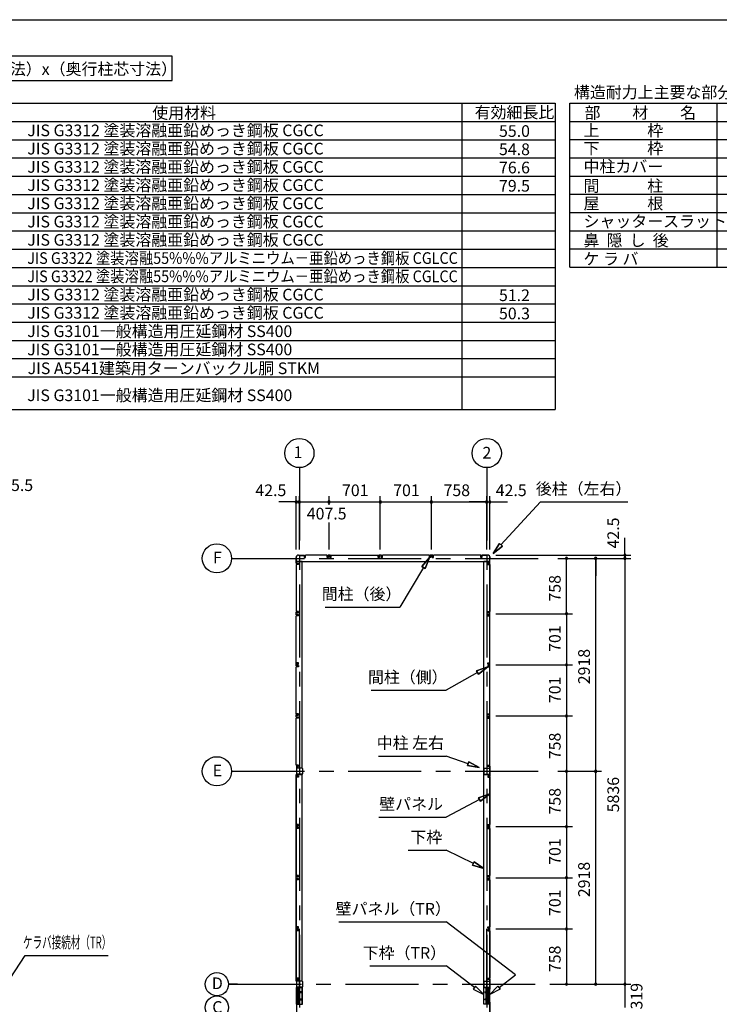
# Model space of a CAD drawing. Extents: x 868 to 32764, y 362 to 22484.
# Drawn here: x 6467 to 16052, y 8991 to 22484 of the extents above; entities that cross this region are included whole.
import ezdxf
from ezdxf.enums import TextEntityAlignment as Align

# ---------------------------------------------------------------- set-up
doc = ezdxf.new("R2010")
doc.units = 0
doc.header["$LTSCALE"] = 80
doc.header["$MEASUREMENT"] = 0
for name, pattern in [('1PL-5', [6.5, 5, -0.5, 0.5, -0.5]), ('CENTER2', [20, 12.5, -2.5, 2.5, -2.5]), ('HIDE-M', [2, 1, -1])]:
    doc.linetypes.add(name, pattern=pattern)
doc.layers.get('0').update_dxf_attribs({"linetype": 'CONTINUOUS'})
for name, color, linetype in [('0-5', 7, 'CONTINUOUS'), ('0-6', 7, 'CONTINUOUS'), ('0-C', 7, 'CONTINUOUS'), ('1PL-11', 6, '1PL-5'), ('2-0', 7, 'CONTINUOUS'), ('SUNPOU', 4, 'CONTINUOUS'), ('TR', 3, 'CONTINUOUS'), ('WAKUSEN-01', 50, 'CONTINUOUS'), ('下枠', 3, 'CONTINUOUS'), ('壁パネル', 2, 'CONTINUOUS'), ('柱', 1, 'CONTINUOUS')]:
    doc.layers.add(name, color=color, linetype=linetype)
doc.styles.get("Standard").update_dxf_attribs({"font": 'txt', "bigfont": 'BIGFONT'})

msp = doc.modelspace()

# ---------------------------------------------------------------- linework, layer by layer
at = {"color": 4, "linetype": 'Continuous'}
for p, q in [((13839, 9266), (14839, 9266)), ((14759, 9266), (14759, 8947))]:
    msp.add_line(p, q, dxfattribs=at)
at = {"color": 0, "linetype": 'ByBlock'}
for centre, start, end in [((10256, 15875), 0, 180), ((10256, 15875), 180, 0), ((10299, 15875), 0, 180), ((10299, 15875), 0, 180), ((10299, 15875), 180, 0), ((10299, 15875), 180, 0), ((10706, 15875), 0, 180), ((10706, 15875), 0, 180), ((10706, 15875), 0, 180), ((10706, 15875), 0, 180), ((10706, 15875), 180, 0), ((10706, 15875), 180, 0), ((10706, 15875), 180, 0), ((10706, 15875), 180, 0), ((11407, 15875), 0, 180), ((11407, 15875), 0, 180), ((11407, 15875), 180, 0), ((11407, 15875), 180, 0), ((12108, 15875), 0, 180), ((12108, 15875), 0, 180), ((12108, 15875), 180, 0), ((12108, 15875), 180, 0), ((12866, 15875), 0, 180), ((12866, 15875), 0, 180), ((12866, 15875), 180, 0), ((12866, 15875), 180, 0), ((12909, 15875), 0, 180), ((12909, 15875), 180, 0), ((13959, 15102), 90, 270), ((13959, 15102), 270, 90), ((14359, 15102), 90, 270), ((14359, 15102), 90, 270), ((14359, 15102), 270, 90), ((14359, 15102), 270, 90), ((14759, 15145), 90, 270), ((14759, 15102), 90, 270), ((14759, 15145), 270, 90), ((14759, 15102), 270, 90), ((13959, 14344), 90, 270), ((13959, 14344), 90, 270), ((13959, 14344), 270, 90), ((13959, 14344), 270, 90), ((13959, 13643), 90, 270), ((13959, 13643), 90, 270), ((13959, 13643), 270, 90), ((13959, 13643), 270, 90), ((13959, 12942), 90, 270), ((13959, 12942), 90, 270), ((13959, 12942), 270, 90), ((13959, 12942), 270, 90), ((13959, 12184), 90, 270), ((13959, 12184), 90, 270), ((13959, 12184), 270, 90), ((13959, 12184), 270, 90), ((14359, 12184), 90, 270), ((14359, 12184), 90, 270), ((14359, 12184), 270, 90), ((14359, 12184), 270, 90), ((13959, 11426), 90, 270), ((13959, 11426), 90, 270), ((13959, 11426), 270, 90), ((13959, 11426), 270, 90), ((13959, 10725), 90, 270), ((13959, 10725), 90, 270), ((13959, 10725), 270, 90), ((13959, 10725), 270, 90), ((13959, 10024), 90, 270), ((13959, 10024), 90, 270), ((13959, 10024), 270, 90), ((13959, 10024), 270, 90), ((13959, 9266), 90, 270), ((13959, 9266), 270, 90), ((14359, 9266), 90, 270), ((14359, 9266), 90, 270), ((14359, 9266), 270, 90), ((14359, 9266), 270, 90), ((14759, 9266), 90, 270), ((14759, 9266), 90, 270), ((14759, 9266), 270, 90), ((14759, 9266), 270, 90)]:
    msp.add_arc(centre, 15, start, end, dxfattribs=at)
at = {"layer": '0-5', "color": 4, "linetype": 'Continuous'}
for centre in [(9169, 15102), (9169, 12184)]:
    msp.add_circle(centre, 200, dxfattribs=at)
at = {"layer": '0-6', "color": 6, "linetype": 'Continuous'}
for p, q in [((11975, 14991), (12080, 15115)), ((12080, 15115), (11975, 14991)), ((12080, 15115), (12021, 14964)), ((12021, 14964), (12080, 15115)), ((11975, 14991), (12021, 14964)), ((12021, 14964), (11975, 14991)), ((11998, 14977), (11675, 14433)), ((10650, 14433), (11675, 14433)), ((6267, 9240), (6544, 9659)), ((6544, 9659), (7678, 9659))]:
    msp.add_line(p, q, dxfattribs=at)
at = {"layer": '0-C', "color": 3, "linetype": 'Continuous'}
for p, q in [((1188, 21339), (13804, 21339)), ((12525, 21339), (12525, 17144)), ((13804, 21339), (13804, 17144)), ((1188, 21089), (13804, 21089)), ((1188, 20839), (13804, 20839)), ((1188, 20589), (13804, 20589)), ((1188, 20339), (13804, 20339)), ((1188, 20339), (11926, 20339)), ((1188, 20339), (13804, 20339)), ((1188, 20089), (13804, 20089)), ((1188, 19839), (13804, 19839)), ((1188, 19589), (13804, 19589)), ((1188, 19339), (13804, 19339)), ((1188, 19339), (12500, 19339)), ((1188, 19089), (13804, 19089)), ((1188, 19089), (13804, 19089)), ((1188, 18839), (13804, 18839)), ((1188, 18589), (13804, 18589)), ((1188, 18339), (13804, 18339)), ((1188, 18089), (13804, 18089)), ((1188, 17839), (13804, 17839)), ((1188, 17589), (13804, 17589))]:
    msp.add_line(p, q, dxfattribs=at)
at = {"layer": '1PL-11', "color": 3}
for p, q in [((10310, 9187), (10291, 9187)), ((12855, 9187), (12874, 9187)), ((10310, 9142), (10291, 9142)), ((10310, 9072), (10291, 9072)), ((12855, 9142), (12874, 9142)), ((12855, 9072), (12874, 9072)), ((10310, 9027), (10291, 9027)), ((12855, 9027), (12874, 9027))]:
    msp.add_line(p, q, dxfattribs=at)
at = {"layer": '2-0', "color": 2, "linetype": 'Continuous'}
for p, q in [((8557, 21984), (1188, 21984)), ((8557, 21649), (8557, 21984)), ((1188, 21649), (8557, 21649))]:
    msp.add_line(p, q, dxfattribs=at)
at = {"layer": '2-0', "color": 3, "linetype": 'Continuous'}
for p, q in [((14004, 21339), (25342, 21339)), ((14004, 19093), (14004, 21339)), ((16025, 19093), (16025, 21339)), ((14004, 21089), (25342, 21089)), ((14004, 20840), (25342, 20840)), ((14004, 20590), (25342, 20590)), ((14004, 20341), (25342, 20341)), ((14004, 20091), (25342, 20091)), ((14004, 19841), (25342, 19841)), ((14004, 19592), (25342, 19592)), ((14004, 19342), (25342, 19342)), ((14004, 19093), (25342, 19093)), ((1188, 17144), (13804, 17144)), ((10369, 15140), (10364, 15140)), ((10364, 15140), (10364, 15115)), ((10364, 15115), (10382, 15115)), ((10369, 15133), (10369, 15140)), ((10382, 15115), (10382, 15145)), ((10677, 15145), (10382, 15145)), ((10678, 15115), (10678, 15145)), ((10696, 15115), (10678, 15115)), ((10725, 15145), (10688, 15145)), ((10688, 15115), (10688, 15145)), ((10694, 15115), (10688, 15115)), ((10694, 15115), (10688, 15115)), ((10694, 15115), (10688, 15115)), ((10691, 15140), (10696, 15140)), ((10691, 15133), (10691, 15140)), ((10696, 15140), (10696, 15115)), ((10722, 15140), (10717, 15140)), ((10717, 15140), (10717, 15115)), ((10717, 15115), (10735, 15115)), ((10719, 15115), (10725, 15115)), ((10719, 15115), (10725, 15115)), ((10719, 15115), (10725, 15115)), ((10722, 15133), (10722, 15140)), ((10725, 15115), (10725, 15145)), ((10735, 15145), (11379, 15145)), ((10735, 15115), (10735, 15145)), ((11379, 15115), (11379, 15145)), ((11397, 15115), (11379, 15115)), ((11426, 15145), (11389, 15145)), ((11389, 15115), (11389, 15145)), ((11395, 15115), (11389, 15115)), ((11395, 15115), (11389, 15115)), ((11395, 15115), (11389, 15115)), ((11392, 15133), (11392, 15140)), ((11392, 15140), (11397, 15140)), ((11397, 15140), (11397, 15115)), ((11418, 15140), (11418, 15115)), ((11423, 15140), (11418, 15140)), ((11418, 15115), (11436, 15115)), ((11420, 15115), (11426, 15115)), ((11420, 15115), (11426, 15115)), ((11420, 15115), (11426, 15115)), ((11423, 15133), (11423, 15140)), ((11426, 15115), (11426, 15145)), ((11436, 15115), (11436, 15145)), ((12080, 15145), (11436, 15145)), ((12080, 15115), (12080, 15145)), ((12098, 15115), (12080, 15115)), ((12127, 15145), (12090, 15145)), ((12090, 15115), (12090, 15145)), ((12096, 15115), (12090, 15115)), ((12096, 15115), (12090, 15115)), ((12093, 15133), (12093, 15140)), ((12093, 15140), (12098, 15140)), ((12098, 15140), (12098, 15115)), ((12119, 15140), (12119, 15115)), ((12124, 15140), (12119, 15140)), ((12119, 15115), (12137, 15115)), ((12121, 15115), (12127, 15115)), ((12121, 15115), (12127, 15115)), ((12124, 15133), (12124, 15140)), ((12127, 15115), (12127, 15145)), ((12137, 15115), (12137, 15145)), ((12784, 15145), (12137, 15145)), ((12783, 15115), (12783, 15145)), ((12801, 15115), (12783, 15115)), ((12796, 15133), (12796, 15140)), ((12796, 15140), (12801, 15140)), ((12801, 15140), (12801, 15115)), ((10256, 15060), (10337, 15060)), ((10286, 15019), (10256, 15019)), ((10256, 15019), (10256, 14373)), ((10261, 15037), (10286, 15037)), ((10261, 15032), (10261, 15037)), ((10268, 15032), (10261, 15032)), ((10286, 15037), (10286, 15019)), ((10337, 15060), (12828, 15060)), ((10337, 12228), (10337, 15058)), ((12909, 15060), (12828, 15060)), ((12828, 12228), (12828, 15058)), ((12879, 15037), (12879, 15019)), ((12904, 15037), (12879, 15037)), ((12879, 15019), (12909, 15019)), ((12897, 15032), (12904, 15032)), ((12904, 15032), (12904, 15037)), ((12909, 12228), (12909, 15058)), ((12909, 15019), (12909, 14373)), ((10286, 14373), (10256, 14373)), ((10256, 14326), (10256, 14363)), ((10286, 14363), (10256, 14363)), ((10286, 14326), (10256, 14326)), ((10286, 14316), (10256, 14316)), ((10256, 13672), (10256, 14316)), ((10261, 14360), (10261, 14355)), ((10268, 14360), (10261, 14360)), ((10261, 14355), (10286, 14355)), ((10261, 14329), (10261, 14334)), ((10261, 14334), (10286, 14334)), ((10268, 14329), (10261, 14329)), ((10286, 14355), (10286, 14373)), ((10286, 14357), (10286, 14363)), ((10286, 14334), (10286, 14316)), ((10286, 14332), (10286, 14326)), ((12879, 14373), (12909, 14373)), ((12879, 14355), (12879, 14373)), ((12879, 14357), (12879, 14363)), ((12879, 14357), (12879, 14363)), ((12879, 14363), (12909, 14363)), ((12904, 14355), (12879, 14355)), ((12904, 14334), (12879, 14334)), ((12879, 14334), (12879, 14316)), ((12879, 14332), (12879, 14326)), ((12879, 14332), (12879, 14326)), ((12879, 14326), (12909, 14326)), ((12879, 14316), (12909, 14316)), ((12897, 14360), (12904, 14360)), ((12897, 14329), (12904, 14329)), ((12904, 14360), (12904, 14355)), ((12904, 14329), (12904, 14334)), ((12909, 14326), (12909, 14363)), ((12909, 13672), (12909, 14316)), ((10286, 13672), (10256, 13672)), ((10256, 13627), (10256, 13664)), ((10286, 13664), (10256, 13664)), ((10261, 13659), (10261, 13654)), ((10268, 13659), (10261, 13659)), ((10261, 13654), (10286, 13654)), ((10261, 13628), (10261, 13633)), ((10261, 13633), (10286, 13633)), ((10286, 13654), (10286, 13672)), ((10286, 13656), (10286, 13662)), ((10286, 13633), (10286, 13615)), ((10286, 13631), (10286, 13625)), ((12879, 13672), (12909, 13672)), ((12879, 13654), (12879, 13672)), ((12879, 13656), (12879, 13662)), ((12879, 13656), (12879, 13662)), ((12879, 13662), (12909, 13662)), ((12904, 13654), (12879, 13654)), ((12904, 13633), (12879, 13633)), ((12879, 13633), (12879, 13615)), ((12879, 13631), (12879, 13625)), ((12879, 13631), (12879, 13625)), ((12897, 13659), (12904, 13659)), ((12904, 13659), (12904, 13654)), ((12904, 13628), (12904, 13633)), ((12909, 13625), (12909, 13662)), ((10286, 13627), (10256, 13627)), ((10286, 13615), (10256, 13615)), ((10256, 12971), (10256, 13615)), ((10268, 13628), (10261, 13628)), ((12879, 13625), (12909, 13625)), ((12879, 13615), (12909, 13615)), ((12897, 13628), (12904, 13628)), ((12909, 12971), (12909, 13615)), ((10286, 12971), (10256, 12971)), ((10256, 12926), (10256, 12963)), ((10286, 12963), (10256, 12963)), ((10268, 12958), (10261, 12958)), ((10261, 12958), (10261, 12953)), ((10286, 12953), (10286, 12971)), ((10286, 12955), (10286, 12961)), ((12879, 12953), (12879, 12971)), ((12879, 12971), (12909, 12971)), ((12879, 12955), (12879, 12961)), ((12879, 12955), (12879, 12961)), ((12879, 12961), (12909, 12961)), ((12897, 12958), (12904, 12958)), ((12904, 12958), (12904, 12953)), ((12909, 12924), (12909, 12961)), ((10286, 12926), (10256, 12926)), ((10286, 12914), (10256, 12914)), ((10256, 12266), (10256, 12914)), ((10261, 12953), (10286, 12953)), ((10261, 12932), (10286, 12932)), ((10261, 12927), (10261, 12932)), ((10268, 12927), (10261, 12927)), ((10286, 12932), (10286, 12914)), ((10286, 12930), (10286, 12924)), ((12904, 12953), (12879, 12953)), ((12879, 12932), (12879, 12914)), ((12904, 12932), (12879, 12932)), ((12879, 12930), (12879, 12924)), ((12879, 12930), (12879, 12924)), ((12879, 12924), (12909, 12924)), ((12879, 12914), (12909, 12914)), ((12897, 12927), (12904, 12927)), ((12904, 12927), (12904, 12932)), ((12909, 12266), (12909, 12914)), ((10286, 12266), (10256, 12266)), ((10268, 12253), (10261, 12253)), ((10261, 12253), (10261, 12248)), ((10261, 12248), (10286, 12248)), ((10286, 12248), (10286, 12266)), ((12879, 12248), (12879, 12266)), ((12879, 12266), (12909, 12266)), ((12904, 12248), (12879, 12248)), ((12897, 12253), (12904, 12253)), ((12904, 12253), (12904, 12248)), ((10256, 9310), (10256, 12140)), ((10286, 12102), (10256, 12102)), ((10256, 12102), (10256, 11455)), ((10261, 12120), (10286, 12120)), ((10261, 12115), (10261, 12120)), ((10268, 12115), (10261, 12115)), ((10286, 12120), (10286, 12102)), ((10337, 9310), (10337, 12140)), ((12828, 9310), (12828, 12140)), ((12879, 12120), (12879, 12102)), ((12904, 12120), (12879, 12120)), ((12879, 12102), (12909, 12102)), ((12897, 12115), (12904, 12115)), ((12904, 12115), (12904, 12120)), ((12909, 9310), (12909, 12140)), ((12909, 12102), (12909, 11455)), ((10286, 11455), (10256, 11455)), ((10256, 11408), (10256, 11445)), ((10286, 11445), (10256, 11445)), ((10286, 11408), (10256, 11408)), ((10286, 11398), (10256, 11398)), ((10256, 11398), (10256, 10754)), ((10261, 11442), (10261, 11437)), ((10268, 11442), (10261, 11442)), ((10261, 11437), (10286, 11437)), ((10261, 11411), (10261, 11416)), ((10261, 11416), (10286, 11416)), ((10268, 11411), (10261, 11411)), ((10286, 11437), (10286, 11455)), ((10286, 11439), (10286, 11445)), ((10286, 11416), (10286, 11398)), ((10286, 11414), (10286, 11408)), ((12879, 11455), (12909, 11455)), ((12879, 11437), (12879, 11455)), ((12879, 11439), (12879, 11445)), ((12879, 11439), (12879, 11445)), ((12879, 11445), (12909, 11445)), ((12904, 11437), (12879, 11437)), ((12904, 11416), (12879, 11416)), ((12879, 11416), (12879, 11398)), ((12879, 11414), (12879, 11408)), ((12879, 11414), (12879, 11408)), ((12879, 11408), (12909, 11408)), ((12879, 11398), (12909, 11398)), ((12897, 11442), (12904, 11442)), ((12897, 11411), (12904, 11411)), ((12904, 11442), (12904, 11437)), ((12904, 11411), (12904, 11416)), ((12909, 11408), (12909, 11445)), ((12909, 11398), (12909, 10754)), ((10286, 10754), (10256, 10754)), ((10256, 10707), (10256, 10744)), ((10286, 10744), (10256, 10744)), ((10286, 10707), (10256, 10707)), ((10286, 10697), (10256, 10697)), ((10256, 10697), (10256, 10053)), ((10268, 10741), (10261, 10741)), ((10261, 10741), (10261, 10736)), ((10261, 10736), (10286, 10736)), ((10261, 10715), (10286, 10715)), ((10261, 10710), (10261, 10715)), ((10268, 10710), (10261, 10710)), ((10286, 10736), (10286, 10754)), ((10286, 10738), (10286, 10744)), ((10286, 10715), (10286, 10697)), ((10286, 10713), (10286, 10707)), ((12879, 10736), (12879, 10754)), ((12879, 10754), (12909, 10754)), ((12879, 10738), (12879, 10744)), ((12879, 10738), (12879, 10744)), ((12879, 10744), (12909, 10744)), ((12904, 10736), (12879, 10736)), ((12879, 10715), (12879, 10697)), ((12904, 10715), (12879, 10715)), ((12879, 10713), (12879, 10707)), ((12879, 10713), (12879, 10707)), ((12879, 10707), (12909, 10707)), ((12879, 10697), (12909, 10697)), ((12897, 10741), (12904, 10741)), ((12897, 10710), (12904, 10710)), ((12904, 10741), (12904, 10736)), ((12904, 10710), (12904, 10715)), ((12909, 10707), (12909, 10744)), ((12909, 10697), (12909, 10053)), ((10286, 10053), (10256, 10053)), ((10256, 10006), (10256, 10043)), ((10286, 10043), (10256, 10043)), ((10286, 10006), (10256, 10006)), ((10286, 9996), (10256, 9996)), ((10256, 9996), (10256, 9349)), ((10261, 10040), (10261, 10035)), ((10268, 10040), (10261, 10040)), ((10261, 10035), (10286, 10035)), ((10261, 10009), (10261, 10014)), ((10261, 10014), (10286, 10014)), ((10268, 10009), (10261, 10009)), ((10286, 10035), (10286, 10053)), ((10286, 10037), (10286, 10043)), ((10286, 10014), (10286, 9996)), ((10286, 10012), (10286, 10006)), ((12879, 10053), (12909, 10053)), ((12879, 10035), (12879, 10053)), ((12879, 10037), (12879, 10043)), ((12879, 10037), (12879, 10043)), ((12879, 10043), (12909, 10043)), ((12904, 10035), (12879, 10035)), ((12904, 10014), (12879, 10014)), ((12879, 10014), (12879, 9996)), ((12879, 10012), (12879, 10006)), ((12879, 10012), (12879, 10006)), ((12879, 10006), (12909, 10006)), ((12879, 9996), (12909, 9996)), ((12897, 10040), (12904, 10040)), ((12897, 10009), (12904, 10009)), ((12904, 10040), (12904, 10035)), ((12904, 10009), (12904, 10014)), ((12909, 10006), (12909, 10043)), ((12909, 9996), (12909, 9349)), ((10286, 9349), (10256, 9349)), ((10261, 9336), (10261, 9331)), ((10261, 9331), (10286, 9331)), ((10286, 9331), (10286, 9349)), ((10286, 9333), (10286, 9339)), ((12879, 9331), (12879, 9349)), ((12879, 9349), (12909, 9349)), ((12879, 9333), (12879, 9339)), ((12904, 9331), (12879, 9331)), ((12904, 9336), (12904, 9331))]:
    msp.add_line(p, q, dxfattribs=at)
at = {"layer": '2-0', "color": 6, "linetype": 'CENTER2'}
for p, q in [((10299, 16345), (10299, 2485)), ((12866, 16345), (12866, 2485)), ((9369, 15102), (13759, 15102)), ((9369, 12184), (13759, 12184)), ((10299, 9026), (10299, 10182)), ((12866, 9026), (12866, 10182)), ((9329, 9266), (14460, 9266)), ((9449, 9266), (9329, 9266))]:
    msp.add_line(p, q, dxfattribs=at)
at = {"layer": '2-0', "color": 4, "linetype": 'Continuous'}
msp.add_line((10299, 15225), (10299, 15955), dxfattribs=at)
msp.add_line((10299, 15225), (10299, 15955), dxfattribs=at)
at = {"layer": '2-0', "color": 6, "linetype": 'Continuous'}
for p, q in [((13061, 15287), (13601, 15875)), ((13601, 15875), (14801, 15875)), ((12952, 15170), (13041, 15305)), ((13041, 15305), (12952, 15170)), ((13041, 15305), (12952, 15170)), ((13080, 15269), (12952, 15170)), ((12952, 15170), (13080, 15269)), ((13080, 15269), (12952, 15170)), ((13080, 15269), (13041, 15305)), ((13041, 15305), (13080, 15269)), ((12739, 13536), (12308, 13294)), ((12726, 13560), (12879, 13615)), ((12879, 13615), (12726, 13560)), ((12726, 13560), (12879, 13615)), ((12726, 13560), (12752, 13513)), ((12752, 13513), (12726, 13560)), ((12879, 13615), (12752, 13513)), ((12752, 13513), (12879, 13615)), ((12752, 13513), (12879, 13615)), ((11283, 13294), (12308, 13294)), ((11385, 12392), (12308, 12392)), ((12612, 12288), (12308, 12392)), ((12621, 12313), (12604, 12263)), ((12604, 12263), (12621, 12313)), ((12621, 12313), (12764, 12237)), ((12764, 12237), (12621, 12313)), ((12621, 12313), (12764, 12237)), ((12764, 12237), (12604, 12263)), ((12604, 12263), (12764, 12237)), ((12604, 12263), (12764, 12237)), ((12767, 11799), (12308, 11555)), ((12755, 11822), (12909, 11874)), ((12909, 11874), (12755, 11822)), ((12755, 11822), (12909, 11874)), ((12755, 11822), (12780, 11775)), ((12780, 11775), (12755, 11822)), ((12909, 11874), (12780, 11775)), ((12780, 11775), (12909, 11874)), ((12780, 11775), (12909, 11874)), ((11388, 11555), (12308, 11555)), ((11788, 11101), (12308, 11101)), ((12684, 10920), (12308, 11101)), ((12695, 10944), (12672, 10896)), ((12672, 10896), (12695, 10944)), ((12695, 10944), (12828, 10850)), ((12828, 10850), (12695, 10944)), ((12695, 10944), (12828, 10850)), ((12828, 10850), (12672, 10896)), ((12672, 10896), (12828, 10850)), ((12672, 10896), (12828, 10850)), ((10840, 10119), (12308, 10119)), ((13261, 9393), (12308, 10119)), ((11264, 9518), (12308, 9518)), ((12698, 9220), (12308, 9518)), ((13034, 9220), (13261, 9393)), ((12714, 9241), (12682, 9199)), ((12682, 9199), (12825, 9123)), ((12714, 9241), (12825, 9123)), ((13018, 9241), (12907, 9123)), ((13050, 9199), (12907, 9123)), ((13018, 9241), (13050, 9199))]:
    msp.add_line(p, q, dxfattribs=at)
at = {"layer": '2-0', "color": 4, "linetype": 'Continuous'}
for centre, radius in [((10299, 16545), 200), ((12866, 16545), 200), ((9169, 9266), 159), ((9169, 8947), 159)]:
    msp.add_circle(centre, radius, dxfattribs=at)
at = {"layer": 'SUNPOU', "color": 4, "linetype": 'Continuous'}
for p, q in [((10256, 15225), (10256, 15955)), ((10299, 15225), (10299, 15955)), ((10299, 15225), (10299, 15955)), ((10706, 15835), (10706, 15955)), ((10706, 15835), (10706, 15955)), ((10706, 15835), (10706, 15955)), ((10706, 15835), (10706, 15955)), ((11407, 15225), (11407, 15955)), ((11407, 15225), (11407, 15955)), ((12108, 15225), (12108, 15955)), ((12108, 15225), (12108, 15955)), ((12866, 15225), (12866, 15955)), ((12866, 15225), (12866, 15955)), ((12909, 15225), (12909, 15955)), ((10256, 15875), (10016, 15875)), ((10299, 15875), (10059, 15875)), ((10299, 15875), (10256, 15875)), ((10299, 15875), (10706, 15875)), ((10299, 15875), (10539, 15875)), ((10706, 15875), (11407, 15875)), ((11407, 15875), (12108, 15875)), ((12108, 15875), (12866, 15875)), ((12866, 15875), (12626, 15875)), ((12866, 15875), (12909, 15875)), ((12909, 15875), (13149, 15875)), ((10706, 15225), (10706, 15595)), ((10706, 15225), (10706, 15595)), ((10706, 15225), (10706, 15595)), ((10706, 15225), (10706, 15595)), ((14759, 15145), (14759, 15385)), ((12989, 15145), (14839, 15145)), ((12989, 15145), (14439, 15145)), ((14759, 15102), (14759, 15145)), ((13839, 15102), (14039, 15102)), ((13839, 15102), (14839, 15102)), ((13839, 15102), (14839, 15102)), ((13959, 14344), (13959, 15102)), ((14359, 12184), (14359, 15102)), ((14359, 15102), (14359, 14862)), ((14759, 15102), (14759, 9266)), ((12989, 14344), (14039, 14344)), ((12989, 14344), (14039, 14344)), ((13959, 14344), (13959, 13643)), ((12989, 13643), (14039, 13643)), ((12989, 13643), (14039, 13643)), ((13959, 13643), (13959, 12942)), ((12989, 12942), (14039, 12942)), ((12989, 12942), (14039, 12942)), ((13959, 12942), (13959, 12184)), ((13839, 12184), (14039, 12184)), ((13839, 12184), (14039, 12184)), ((13839, 12184), (14439, 12184)), ((13839, 12184), (14439, 12184)), ((13959, 12184), (13959, 11426)), ((14359, 9266), (14359, 12184)), ((12989, 11426), (14039, 11426)), ((12989, 11426), (14039, 11426)), ((13959, 11426), (13959, 10725)), ((12989, 10725), (14039, 10725)), ((12989, 10725), (14039, 10725)), ((13959, 10725), (13959, 10024)), ((12989, 10024), (14039, 10024)), ((12989, 10024), (14039, 10024)), ((13959, 10024), (13959, 9266)), ((14359, 9266), (14359, 9857)), ((13839, 9266), (14039, 9266)), ((13839, 9266), (14839, 9266)), ((13839, 9266), (14839, 9266))]:
    msp.add_line(p, q, dxfattribs=at)
at = {"layer": 'TR', "linetype": 'Continuous'}
for p, q in [((10337, 15058), (10256, 15058)), ((12828, 15058), (12909, 15058)), ((10337, 12228), (10256, 12228)), ((12828, 12228), (12909, 12228)), ((10256, 12140), (10337, 12140)), ((12909, 12140), (12828, 12140)), ((10337, 9310), (10256, 9310)), ((10337, 9222), (10256, 9222)), ((10337, 8992), (10337, 9222)), ((12828, 9310), (12909, 9310)), ((12828, 9222), (12909, 9222)), ((12828, 8992), (12828, 9222)), ((10256, 8992), (10337, 8992)), ((12909, 8992), (12828, 8992))]:
    msp.add_line(p, q, dxfattribs=at)
at = {"layer": 'TR'}
msp.add_arc((10258, 9337), 2, 90, 180, dxfattribs=at)
at = {"layer": 'TR', "color": 3}
msp.add_arc((12885, 9194), 1, 180, 270, dxfattribs=at)
at = {"layer": 'WAKUSEN-01'}
msp.add_line((868, 22484), (32764, 22484), dxfattribs=at)
at = {"layer": '下枠', "color": 3, "linetype": 'Continuous'}
for p, q in [((10259, 8992), (10259, 9222)), ((10268, 9194), (10268, 9198)), ((10268, 9194), (10268, 9198)), ((10268, 9198), (10275, 9198)), ((10268, 9194), (10286, 9194)), ((10275, 9198), (10275, 9204)), ((10275, 9204), (10286, 9204)), ((10277, 9204), (10277, 9222)), ((10277, 9020), (10277, 9194)), ((10340, 8992), (10340, 9222)), ((12825, 8992), (12825, 9222)), ((12890, 9204), (12879, 9204)), ((12897, 9194), (12879, 9194)), ((12888, 9204), (12888, 9222)), ((12888, 9020), (12888, 9194)), ((12890, 9198), (12890, 9204)), ((12897, 9198), (12890, 9198)), ((12897, 9194), (12897, 9198)), ((12897, 9194), (12897, 9198)), ((12906, 8992), (12906, 9222)), ((10268, 9020), (10268, 9016)), ((10268, 9020), (10268, 9016)), ((10268, 9020), (10286, 9020)), ((10268, 9016), (10275, 9016)), ((10275, 9016), (10275, 9010)), ((10275, 9010), (10286, 9010)), ((10277, 9010), (10277, 8992)), ((12897, 9020), (12879, 9020)), ((12890, 9010), (12879, 9010)), ((12888, 9010), (12888, 8992)), ((12890, 9016), (12890, 9010)), ((12897, 9016), (12890, 9016)), ((12897, 9020), (12897, 9016)), ((12897, 9020), (12897, 9016))]:
    msp.add_line(p, q, dxfattribs=at)
at = {"layer": '下枠', "color": 3}
for p, q in [((10259, 9222), (10340, 9222)), ((10286, 8992), (10286, 9222)), ((10286, 9220), (10286, 9222)), ((10305, 8992), (10305, 9222)), ((12906, 9222), (12825, 9222)), ((12860, 8992), (12860, 9222)), ((12879, 8992), (12879, 9222)), ((12879, 9220), (12879, 9222)), ((10325, 9156), (10308, 9156)), ((10325, 9156), (10308, 9156)), ((10325, 9058), (10308, 9058)), ((10319, 9161), (10315, 9161)), ((10319, 9151), (10315, 9151)), ((10315, 9063), (10319, 9063)), ((10315, 9053), (10319, 9053)), ((10317, 9148), (10317, 9163)), ((10317, 9145), (10317, 9161)), ((10317, 9068), (10317, 9053)), ((10317, 9065), (10317, 9050)), ((12840, 9156), (12857, 9156)), ((12840, 9156), (12857, 9156)), ((12840, 9058), (12857, 9058)), ((12846, 9161), (12850, 9161)), ((12846, 9151), (12850, 9151)), ((12850, 9063), (12846, 9063)), ((12850, 9053), (12846, 9053)), ((12848, 9148), (12848, 9163)), ((12848, 9145), (12848, 9161)), ((12848, 9068), (12848, 9053)), ((12848, 9065), (12848, 9050)), ((10259, 8992), (10340, 8992)), ((10286, 8992), (10286, 8995)), ((12906, 8992), (12825, 8992)), ((12879, 8992), (12879, 8995))]:
    msp.add_line(p, q, dxfattribs=at)
at = {"layer": '下枠', "color": 3, "linetype": 'HIDE-M'}
for p, q in [((10260, 8992), (10260, 9222)), ((10287, 8992), (10287, 9222)), ((10287, 9220), (10287, 9222)), ((10304, 8992), (10304, 9222)), ((10339, 8992), (10339, 9222)), ((12826, 8992), (12826, 9222)), ((12861, 8992), (12861, 9222)), ((12878, 8992), (12878, 9222)), ((12878, 9220), (12878, 9222)), ((12905, 8992), (12905, 9222)), ((10287, 8992), (10287, 8995)), ((12878, 8992), (12878, 8995))]:
    msp.add_line(p, q, dxfattribs=at)
at = {"layer": '下枠', "color": 3}
for centre, start, end in [((10315, 9156), 89.8995, 270.1005), ((10315, 9058), 90, 270), ((10319, 9156), 270, 90), ((10319, 9058), 269.8995, 90.1005), ((12846, 9156), 90, 270), ((12846, 9058), 89.8995, 270.1005), ((12850, 9156), 269.8995, 90.1005), ((12850, 9058), 270, 90)]:
    msp.add_arc(centre, 5, start, end, dxfattribs=at)
at = {"layer": '壁パネル', "color": 0}
for p, q in [((10259, 9193), (10284, 9193)), ((10259, 9192), (10259, 9021)), ((10261, 9194), (10283, 9194)), ((10261, 9193), (10283, 9193)), ((10265, 9210), (10283, 9210)), ((10265, 9209), (10283, 9209)), ((10265, 9209), (10274, 9209)), ((10271, 9191), (10271, 9196)), ((10274, 9209), (10274, 9209)), ((10284, 9208), (10284, 9195)), ((10284, 9208), (10284, 9195)), ((10284, 9020), (10284, 9193)), ((12881, 9208), (12881, 9195)), ((12881, 9208), (12881, 9195)), ((12906, 9193), (12881, 9193)), ((12881, 9020), (12881, 9193)), ((12900, 9210), (12882, 9210)), ((12900, 9209), (12882, 9209)), ((12904, 9194), (12882, 9194)), ((12904, 9193), (12882, 9193)), ((12900, 9209), (12891, 9209)), ((12891, 9209), (12891, 9209)), ((12894, 9191), (12894, 9196)), ((12906, 9192), (12906, 9021)), ((10259, 9020), (10284, 9020)), ((10261, 9020), (10283, 9020)), ((10261, 9020), (10283, 9020)), ((10261, 9020), (10283, 9020)), ((10261, 9020), (10283, 9020)), ((10265, 9005), (10274, 9005)), ((10265, 9004), (10283, 9004)), ((10265, 9004), (10283, 9004)), ((10271, 9018), (10271, 9023)), ((10274, 9004), (10274, 9005)), ((10283, 9004), (10284, 9004)), ((10284, 9005), (10284, 9019)), ((10284, 9005), (10284, 9019)), ((12906, 9020), (12881, 9020)), ((12881, 9005), (12881, 9019)), ((12881, 9005), (12881, 9019)), ((12882, 9004), (12881, 9004)), ((12904, 9020), (12882, 9020)), ((12904, 9020), (12882, 9020)), ((12904, 9020), (12882, 9020)), ((12904, 9020), (12882, 9020)), ((12900, 9004), (12882, 9004)), ((12900, 9004), (12882, 9004)), ((12900, 9005), (12891, 9005)), ((12891, 9004), (12891, 9005)), ((12894, 9018), (12894, 9023))]:
    msp.add_line(p, q, dxfattribs=at)
at = {"layer": '壁パネル', "color": 0, "linetype": 'HIDE-M'}
for p, q in [((10260, 9192), (10260, 9021)), ((10274, 9020), (10274, 9193)), ((10284, 9020), (10284, 9193)), ((12881, 9020), (12881, 9193)), ((12891, 9020), (12891, 9193)), ((12905, 9192), (12905, 9021))]:
    msp.add_line(p, q, dxfattribs=at)
at = {"layer": '壁パネル', "color": 0}
for centre, radius, start, end in [((10261, 9192), 1.5, 90, 180), ((10261, 9192), 1, 90, 180), ((10265, 9209), 0.5, 90, 180), ((10265, 9209), 0.5, 180, 270), ((10283, 9208), 1.5, 0, 90), ((10283, 9208), 1, 0, 90), ((10283, 9195), 1.5, 270, 0), ((10283, 9195), 1, 270, 0), ((12882, 9208), 1.5, 90, 180), ((12882, 9208), 1, 90, 180), ((12882, 9195), 1.5, 180, 270), ((12882, 9195), 1, 180, 270), ((12900, 9209), 0.5, 0, 90), ((12900, 9209), 0.5, 270, 0), ((12904, 9192), 1.5, 0, 90), ((12904, 9192), 1, 0, 90), ((10261, 9021), 1.5, 180, 270), ((10261, 9021), 1.5, 180, 270), ((10261, 9021), 1, 180, 270), ((10261, 9021), 1, 180, 270), ((10265, 9004), 0.5, 90, 180), ((10265, 9004), 0.5, 180, 270), ((10283, 9019), 1.5, 0, 90), ((10283, 9019), 1, 0, 90), ((10283, 9005), 1.5, 270, 0), ((10283, 9005), 1, 270, 0), ((12882, 9019), 1.5, 90, 180), ((12882, 9019), 1, 90, 180), ((12882, 9005), 1.5, 180, 270), ((12882, 9005), 1, 180, 270), ((12900, 9004), 0.5, 0, 90), ((12900, 9004), 0.5, 270, 0), ((12904, 9021), 1.5, 270, 0), ((12904, 9021), 1, 270, 0), ((12904, 9021), 1.5, 270, 0), ((12904, 9021), 1, 270, 0)]:
    msp.add_arc(centre, radius, start, end, dxfattribs=at)
at = {"layer": '柱', "linetype": 'Continuous'}
for p, q in [((10253, 15107), (10253, 15116)), ((10255, 15107), (10255, 15116)), ((10285, 15148), (10294, 15148)), ((10285, 15146), (10294, 15146)), ((10296, 15146), (10297, 15144)), ((10297, 15147), (10298, 15145)), ((10300, 15145), (10365, 15145)), ((10300, 15143), (10365, 15143)), ((10365, 15118), (10365, 15120)), ((10365, 15120), (10369, 15120)), ((10365, 15118), (10369, 15118)), ((10370, 15121), (10370, 15138)), ((10371, 15121), (10371, 15138)), ((12794, 15121), (12794, 15138)), ((12795, 15121), (12795, 15138)), ((12800, 15120), (12796, 15120)), ((12800, 15118), (12796, 15118)), ((12865, 15145), (12800, 15145)), ((12865, 15143), (12800, 15143)), ((12800, 15118), (12800, 15120)), ((12868, 15147), (12867, 15145)), ((12869, 15146), (12868, 15144)), ((12880, 15148), (12871, 15148)), ((12880, 15146), (12871, 15146)), ((12910, 15107), (12910, 15116)), ((12912, 15107), (12912, 15116)), ((10254, 15104), (10256, 15103)), ((10255, 15105), (10257, 15104)), ((10256, 15036), (10256, 15101)), ((10258, 15036), (10258, 15101)), ((10263, 15031), (10280, 15031)), ((10263, 15030), (10280, 15030)), ((10281, 15032), (10281, 15036)), ((10281, 15036), (10283, 15036)), ((10283, 15032), (10283, 15036)), ((12882, 15032), (12882, 15036)), ((12884, 15036), (12882, 15036)), ((12884, 15032), (12884, 15036)), ((12902, 15031), (12885, 15031)), ((12902, 15030), (12885, 15030)), ((12907, 15036), (12907, 15101)), ((12910, 15105), (12908, 15104)), ((12911, 15104), (12909, 15103)), ((12909, 15036), (12909, 15101)), ((10258, 12255), (10258, 12114)), ((10259, 12255), (10259, 12114)), ((10259, 12220), (10259, 12207)), ((10260, 12207), (10259, 12207)), ((10260, 12162), (10259, 12162)), ((10259, 12162), (10259, 12148)), ((10282, 12257), (10260, 12257)), ((10282, 12256), (10260, 12256)), ((10260, 12220), (10260, 12207)), ((10260, 12162), (10260, 12148)), ((10336, 12227), (10265, 12227)), ((10336, 12225), (10265, 12225)), ((10283, 12255), (10283, 12251)), ((10284, 12251), (10283, 12251)), ((10284, 12255), (10284, 12251)), ((10341, 12220), (10341, 12148)), ((10343, 12220), (10343, 12148)), ((12822, 12220), (12822, 12148)), ((12824, 12220), (12824, 12148)), ((12829, 12227), (12900, 12227)), ((12829, 12225), (12900, 12225)), ((12881, 12255), (12881, 12251)), ((12881, 12251), (12882, 12251)), ((12882, 12255), (12882, 12251)), ((12883, 12257), (12905, 12257)), ((12883, 12256), (12905, 12256)), ((12905, 12220), (12905, 12207)), ((12905, 12207), (12906, 12207)), ((12905, 12162), (12906, 12162)), ((12905, 12162), (12905, 12148)), ((12906, 12255), (12906, 12114)), ((12906, 12220), (12906, 12207)), ((12906, 12162), (12906, 12148)), ((12907, 12255), (12907, 12114)), ((10282, 12113), (10260, 12113)), ((10282, 12112), (10260, 12112)), ((10336, 12143), (10265, 12143)), ((10336, 12142), (10265, 12142)), ((10284, 12118), (10283, 12118)), ((10283, 12118), (10283, 12114)), ((10284, 12118), (10284, 12114)), ((12829, 12143), (12900, 12143)), ((12829, 12142), (12900, 12142)), ((12881, 12118), (12882, 12118)), ((12881, 12118), (12881, 12114)), ((12882, 12118), (12882, 12114)), ((12883, 12113), (12905, 12113)), ((12883, 12112), (12905, 12112)), ((10258, 9337), (10258, 9196)), ((10259, 9337), (10259, 9196)), ((10282, 9339), (10260, 9339)), ((10282, 9338), (10260, 9338)), ((10283, 9337), (10283, 9333)), ((10284, 9333), (10283, 9333)), ((10284, 9337), (10284, 9333)), ((10299, 9312), (10299, 9304)), ((12866, 9312), (12866, 9304)), ((12881, 9337), (12881, 9333)), ((12881, 9333), (12882, 9333)), ((12882, 9337), (12882, 9333)), ((12883, 9339), (12905, 9339)), ((12883, 9338), (12905, 9338)), ((12906, 9337), (12906, 9196)), ((12907, 9337), (12907, 9196)), ((10259, 9302), (10259, 9289)), ((10259, 9244), (10259, 9230)), ((10260, 9302), (10260, 9289)), ((10260, 9244), (10260, 9230)), ((10282, 9195), (10260, 9195)), ((10282, 9194), (10260, 9194)), ((10336, 9309), (10265, 9309)), ((10336, 9307), (10265, 9307)), ((10336, 9225), (10265, 9225)), ((10336, 9224), (10265, 9224)), ((10284, 9200), (10283, 9200)), ((10283, 9200), (10283, 9196)), ((10284, 9200), (10284, 9196)), ((10299, 9228), (10299, 9221)), ((10341, 9302), (10341, 9230)), ((10343, 9302), (10343, 9230)), ((12822, 9302), (12822, 9230)), ((12824, 9302), (12824, 9230)), ((12829, 9309), (12900, 9309)), ((12829, 9307), (12900, 9307)), ((12829, 9225), (12900, 9225)), ((12829, 9224), (12900, 9224)), ((12866, 9228), (12866, 9221)), ((12881, 9200), (12882, 9200)), ((12881, 9200), (12881, 9196)), ((12882, 9200), (12882, 9196)), ((12883, 9195), (12905, 9195)), ((12883, 9194), (12905, 9194)), ((12905, 9302), (12905, 9289)), ((12905, 9244), (12905, 9230)), ((12906, 9302), (12906, 9289)), ((12906, 9244), (12906, 9230)), ((10258, 9018), (10258, 8877)), ((10259, 9018), (10259, 8877)), ((10282, 9020), (10260, 9020)), ((10282, 9019), (10260, 9019)), ((10283, 9018), (10283, 9014)), ((10284, 9014), (10283, 9014)), ((10284, 9018), (10284, 9014)), ((10299, 8993), (10299, 8985)), ((12866, 8993), (12866, 8985)), ((12881, 9018), (12881, 9014)), ((12881, 9014), (12882, 9014)), ((12882, 9018), (12882, 9014)), ((12883, 9020), (12905, 9020)), ((12883, 9019), (12905, 9019)), ((12906, 9018), (12906, 8877)), ((12907, 9018), (12907, 8877))]:
    msp.add_line(p, q, dxfattribs=at)
at = {"layer": '柱', "color": 3, "linetype": 'HIDE-M'}
for p, q in [((10292, 9190), (10293, 9191)), ((10292, 9183), (10292, 9190)), ((10292, 9190), (10302, 9190)), ((10292, 9183), (10302, 9183)), ((10293, 9182), (10292, 9183)), ((10293, 9182), (10293, 9191)), ((10293, 9191), (10302, 9191)), ((10293, 9182), (10302, 9182)), ((10302, 9181), (10302, 9193)), ((10303, 9181), (10303, 9193)), ((12862, 9181), (12862, 9193)), ((12863, 9181), (12863, 9193)), ((12872, 9191), (12863, 9191)), ((12873, 9190), (12863, 9190)), ((12873, 9183), (12863, 9183)), ((12872, 9182), (12863, 9182)), ((12872, 9182), (12872, 9191)), ((12873, 9190), (12872, 9191)), ((12872, 9182), (12873, 9183)), ((12873, 9183), (12873, 9190)), ((10292, 9145), (10293, 9146)), ((10292, 9138), (10292, 9145)), ((10292, 9145), (10302, 9145)), ((10292, 9138), (10302, 9138)), ((10293, 9137), (10292, 9138)), ((10292, 9075), (10293, 9076)), ((10292, 9068), (10292, 9075)), ((10292, 9075), (10302, 9075)), ((10292, 9068), (10302, 9068)), ((10293, 9067), (10292, 9068)), ((10293, 9137), (10293, 9146)), ((10293, 9146), (10302, 9146)), ((10293, 9137), (10302, 9137)), ((10293, 9067), (10293, 9076)), ((10293, 9076), (10302, 9076)), ((10293, 9067), (10302, 9067)), ((10302, 9136), (10302, 9148)), ((10302, 9066), (10302, 9078)), ((10303, 9136), (10303, 9148)), ((10303, 9066), (10303, 9078)), ((12862, 9136), (12862, 9148)), ((12862, 9066), (12862, 9078)), ((12863, 9136), (12863, 9148)), ((12872, 9146), (12863, 9146)), ((12873, 9145), (12863, 9145)), ((12873, 9138), (12863, 9138)), ((12872, 9137), (12863, 9137)), ((12863, 9066), (12863, 9078)), ((12872, 9076), (12863, 9076)), ((12873, 9075), (12863, 9075)), ((12873, 9068), (12863, 9068)), ((12872, 9067), (12863, 9067)), ((12872, 9137), (12872, 9146)), ((12873, 9145), (12872, 9146)), ((12872, 9137), (12873, 9138)), ((12872, 9067), (12872, 9076)), ((12873, 9075), (12872, 9076)), ((12872, 9067), (12873, 9068)), ((12873, 9138), (12873, 9145)), ((12873, 9068), (12873, 9075)), ((10292, 9030), (10293, 9031)), ((10292, 9023), (10292, 9030)), ((10292, 9030), (10302, 9030)), ((10292, 9023), (10302, 9023)), ((10293, 9022), (10292, 9023)), ((10293, 9022), (10293, 9031)), ((10293, 9031), (10302, 9031)), ((10293, 9022), (10302, 9022)), ((10302, 9021), (10302, 9033)), ((10303, 9021), (10303, 9033)), ((12862, 9021), (12862, 9033)), ((12863, 9021), (12863, 9033)), ((12872, 9031), (12863, 9031)), ((12873, 9030), (12863, 9030)), ((12873, 9023), (12863, 9023)), ((12872, 9022), (12863, 9022)), ((12872, 9022), (12872, 9031)), ((12873, 9030), (12872, 9031)), ((12872, 9022), (12873, 9023)), ((12873, 9023), (12873, 9030))]:
    msp.add_line(p, q, dxfattribs=at)
at = {"layer": '柱', "linetype": 'Continuous'}
for centre, radius, start, end in [((10285, 15116), 31.6, 90, 180), ((10285, 15116), 30, 90, 180), ((10294, 15144), 3.6, 45, 90), ((10294, 15144), 2, 45, 90), ((10300, 15147), 3.6, 225, 270), ((10300, 15147), 2, 225, 270), ((10365, 15138), 6.6, 0, 90), ((10365, 15138), 5, 0, 90), ((10369, 15121), 2.6, 270, 0), ((10369, 15121), 1, 270, 0), ((12800, 15138), 6.6, 90, 180), ((12796, 15121), 2.6, 180, 270), ((12800, 15138), 5, 90, 180), ((12796, 15121), 1, 180, 270), ((12865, 15147), 2, 270, 315), ((12865, 15147), 3.6, 270, 315), ((12871, 15144), 3.6, 90, 135), ((12871, 15144), 2, 90, 135), ((12880, 15116), 31.6, 0, 90), ((12880, 15116), 30, 0, 90), ((10257, 15107), 3.6, 180, 225), ((10257, 15107), 2, 180, 225), ((10254, 15101), 2, 0, 45), ((10263, 15036), 6.6, 180, 270), ((10254, 15101), 3.6, 0, 45), ((10263, 15036), 5, 180, 270), ((10280, 15032), 2.6, 270, 0), ((10280, 15032), 1, 270, 0), ((12885, 15032), 2.6, 180, 270), ((12885, 15032), 1, 180, 270), ((12902, 15036), 6.6, 270, 0), ((12902, 15036), 5, 270, 0), ((12911, 15101), 3.6, 135, 180), ((12911, 15101), 2, 135, 180), ((12908, 15107), 2, 315, 0), ((12908, 15107), 3.6, 315, 0), ((10260, 12255), 2, 90, 180), ((10260, 12255), 1, 90, 180), ((10265, 12220), 6.6, 90, 180), ((10265, 12148), 6.6, 180, 270), ((10265, 12220), 5, 90, 180), ((10265, 12148), 5, 180, 270), ((10282, 12255), 2, 0, 90), ((10282, 12255), 1, 0, 90), ((10336, 12220), 6.6, 0, 90), ((10336, 12220), 5, 0, 90), ((10336, 12148), 6.6, 270, 0), ((10336, 12148), 5, 270, 0), ((12829, 12220), 6.6, 90, 180), ((12829, 12148), 6.6, 180, 270), ((12829, 12220), 5, 90, 180), ((12829, 12148), 5, 180, 270), ((12883, 12255), 2, 90, 180), ((12883, 12255), 1, 90, 180), ((12900, 12220), 6.6, 0, 90), ((12900, 12220), 5, 0, 90), ((12900, 12148), 6.6, 270, 0), ((12900, 12148), 5, 270, 0), ((12905, 12255), 2, 0, 90), ((12905, 12255), 1, 0, 90), ((10260, 12114), 2, 180, 270), ((10260, 12114), 1, 180, 270), ((10282, 12114), 1, 270, 0), ((10282, 12114), 2, 270, 0), ((12883, 12114), 2, 180, 270), ((12883, 12114), 1, 180, 270), ((12905, 12114), 2, 270, 0), ((12905, 12114), 1, 270, 0), ((10260, 9337), 2, 90, 180), ((10260, 9337), 1, 90, 180), ((10282, 9337), 2, 0, 90), ((10282, 9337), 1, 0, 90), ((12883, 9337), 2, 90, 180), ((12883, 9337), 1, 90, 180), ((12905, 9337), 2, 0, 90), ((12905, 9337), 1, 0, 90), ((10260, 9196), 2, 180, 270), ((10265, 9302), 6.6, 90, 180), ((10265, 9230), 6.6, 180, 270), ((10260, 9196), 1, 180, 270), ((10265, 9302), 5, 90, 180), ((10265, 9230), 5, 180, 270), ((10282, 9196), 1, 270, 0), ((10282, 9196), 2, 270, 0), ((10336, 9302), 6.6, 0, 90), ((10336, 9302), 5, 0, 90), ((10336, 9230), 6.6, 270, 0), ((10336, 9230), 5, 270, 0), ((12829, 9302), 6.6, 90, 180), ((12829, 9230), 6.6, 180, 270), ((12829, 9302), 5, 90, 180), ((12829, 9230), 5, 180, 270), ((12883, 9196), 2, 180, 270), ((12883, 9196), 1, 180, 270), ((12900, 9302), 6.6, 0, 90), ((12900, 9302), 5, 0, 90), ((12900, 9230), 6.6, 270, 0), ((12900, 9230), 5, 270, 0), ((12905, 9196), 2, 270, 0), ((12905, 9196), 1, 270, 0), ((10260, 9018), 2, 90, 180), ((10260, 9018), 1, 90, 180), ((10282, 9018), 2, 0, 90), ((10282, 9018), 1, 0, 90), ((12883, 9018), 2, 90, 180), ((12883, 9018), 1, 90, 180), ((12905, 9018), 2, 0, 90), ((12905, 9018), 1, 0, 90)]:
    msp.add_arc(centre, radius, start, end, dxfattribs=at)
at = {"layer": '柱', "color": 3, "linetype": 'HIDE-M'}
for centre, start, end in [((10303, 9193), 90, 180), ((10303, 9181), 180, 270), ((10303, 9193), 0, 90), ((10303, 9181), 270, 0), ((12862, 9193), 0, 90), ((12862, 9193), 90, 180), ((12862, 9181), 270, 0), ((12862, 9181), 180, 270), ((10303, 9148), 90, 180), ((10303, 9136), 180, 270), ((10303, 9078), 90, 180), ((10303, 9066), 180, 270), ((10303, 9148), 0, 90), ((10303, 9136), 270, 0), ((10303, 9078), 0, 90), ((10303, 9066), 270, 0), ((12862, 9148), 0, 90), ((12862, 9148), 90, 180), ((12862, 9136), 270, 0), ((12862, 9136), 180, 270), ((12862, 9078), 0, 90), ((12862, 9078), 90, 180), ((12862, 9066), 270, 0), ((12862, 9066), 180, 270), ((10303, 9033), 90, 180), ((10303, 9021), 180, 270), ((10303, 9033), 0, 90), ((10303, 9021), 270, 0), ((12862, 9033), 0, 90), ((12862, 9033), 90, 180), ((12862, 9021), 270, 0), ((12862, 9021), 180, 270)]:
    msp.add_arc(centre, 0.75, start, end, dxfattribs=at)

# ---------------------------------------------------------------- texts
at = {"color": 7, "linetype": 'Continuous'}
for s, p in [('85.5', (6227, 16025)), ('42.5', (9696, 15955)), ('701', (10883, 15955)), ('701', (11584, 15955)), ('758', (12274, 15955)), ('42.5', (12989, 15955)), ('407.5', (10400, 15635))]:
    msp.add_text(s, height=160, dxfattribs=at).set_placement(p)
for s, p in [('42.5', (14679, 15238)), ('758', (13879, 14510)), ('701', (13879, 13820)), ('2918', (14279, 13377)), ('701', (13879, 13119)), ('758', (13879, 12350)), ('5836', (14679, 11622)), ('758', (13879, 11592)), ('701', (13879, 10902)), ('2918', (14279, 10459)), ('701', (13879, 10201)), ('758', (13879, 9432)), ('319', (14999, 8920))]:
    msp.add_text(s, height=160, rotation=90, dxfattribs=at).set_placement(p)
at = {"layer": '0-5', "color": 7, "linetype": 'Continuous'}
for s, p in [('F', (9176, 15093)), ('E', (9176, 12175))]:
    msp.add_text(s, height=160, dxfattribs=at).set_placement(p, align=Align.MIDDLE)
at = {"layer": '0-6', "color": 7, "linetype": 'Continuous'}
msp.add_text('間柱（後）', height=160, dxfattribs=at).set_placement((11151, 14593), align=Align.MIDDLE)
at = {"layer": '0-6', "color": 7, "linetype": 'Continuous', "width": 0.6}
msp.add_text('ケラバ接続材（TR）', height=160, dxfattribs=at).set_placement((7117, 9819), align=Align.MIDDLE)
at = {"layer": '0-C', "color": 7, "linetype": 'Continuous'}
for s, height, p in [('使用材料', 160, (8283, 21126)), ('屋\u3000\u3000\u3000根', 160.3, (14192, 19886)), ('JIS A5541建築用ターンバックル胴 STKM', 160, (6576, 17627))]:
    msp.add_text(s, height=height, dxfattribs=at).set_placement(p)
for s, rotation, p in [('有効細長比', 359.9999, (12700, 21134)), ('JIS G3312 塗装溶融亜鉛めっき鋼板 CGCC', 360, (6571, 20887)), ('JIS G3312 塗装溶融亜鉛めっき鋼板 CGCC', 360, (6571, 20637)), ('JIS G3312 塗装溶融亜鉛めっき鋼板 CGCC', 360, (6571, 20387)), ('JIS G3312 塗装溶融亜鉛めっき鋼板 CGCC', 360, (6571, 20137)), ('JIS G3312 塗装溶融亜鉛めっき鋼板 CGCC', 360, (6571, 19887)), ('JIS G3312 塗装溶融亜鉛めっき鋼板 CGCC', 360, (6571, 19637)), ('JIS G3312 塗装溶融亜鉛めっき鋼板 CGCC', 360, (6571, 19387)), ('JIS G3312 塗装溶融亜鉛めっき鋼板 CGCC', 360, (6571, 18637)), ('JIS G3312 塗装溶融亜鉛めっき鋼板 CGCC', 360, (6571, 18387)), ('JIS G3101一般構造用圧延鋼材 SS400', 0.0001, (6570, 18135)), ('JIS G3101一般構造用圧延鋼材 SS400', 0.0001, (6570, 17885)), ('JIS G3101一般構造用圧延鋼材 SS400', 0.0001, (6570, 17257))]:
    msp.add_text(s, height=160, rotation=rotation, dxfattribs=at).set_placement(p)
for s, p in [('55.0', (13458, 20878)), ('54.8', (13458, 20628)), ('76.6', (13458, 20378)), ('79.5', (13458, 20128)), ('51.2', (13458, 18628)), ('50.3', (13458, 18378))]:
    msp.add_text(s, height=160, dxfattribs=at).set_placement(p, align=Align.RIGHT)
at = {"layer": '0-C', "color": 7, "linetype": 'Continuous', "width": 0.9}
for p in [(6571, 19137), (6571, 18887)]:
    msp.add_text('JIS G3322 塗装溶融55%%%アルミニウム－亜鉛めっき鋼板 CGLCC', height=160, rotation=0.0001, dxfattribs=at).set_placement(p)
at = {"layer": '2-0', "color": 7, "linetype": 'Continuous'}
for s, rotation, p in [('（間口柱芯寸法）x（奥行柱芯寸法）', 360, (5022, 21728)), ('構造耐力上主要な部分以外の部材', 0.0003, (14061, 21409)), ('上\u3000\u3000\u3000枠', 359.9999, (14192, 20887)), ('下\u3000\u3000\u3000枠', 359.9999, (14192, 20641)), ('中柱カバー', 359.9999, (14192, 20392)), ('間\u3000\u3000\u3000柱', 359.9998, (14192, 20127)), ('シャッタースラット', 0.0001, (14192, 19641)), ('ケ ラ バ', 0.0007, (14192, 19127))]:
    msp.add_text(s, height=160, rotation=rotation, dxfattribs=at).set_placement(p)
for s, p in [('部\u3000\u3000材\u3000\u3000名', (14206, 21129)), ('鼻  隠  し  後', (14192, 19380))]:
    msp.add_text(s, height=160, dxfattribs=at).set_placement(p)
for s, p in [('1', (10281, 16536)), ('2', (12868, 16529)), ('間柱（側）', (11784, 13454)), ('D', (9175, 9258)), ('C', (9175, 8933))]:
    msp.add_text(s, height=160, dxfattribs=at).set_placement(p, align=Align.MIDDLE)
for s, rotation, p in [('後柱（左右）', 0.0004, (14193, 16035)), ('中柱 左右', 0.0004, (11820, 12552)), ('壁パネル', 359.9998, (11830, 11715)), ('下枠', 0.0011, (12038, 11261)), ('壁パネル（TR）', 359.9998, (11585, 10279)), ('下枠（TR）', 359.9998, (11738, 9674))]:
    msp.add_text(s, height=160, rotation=rotation, dxfattribs=at).set_placement(p, align=Align.MIDDLE)

doc.saveas('drawing.dxf')
